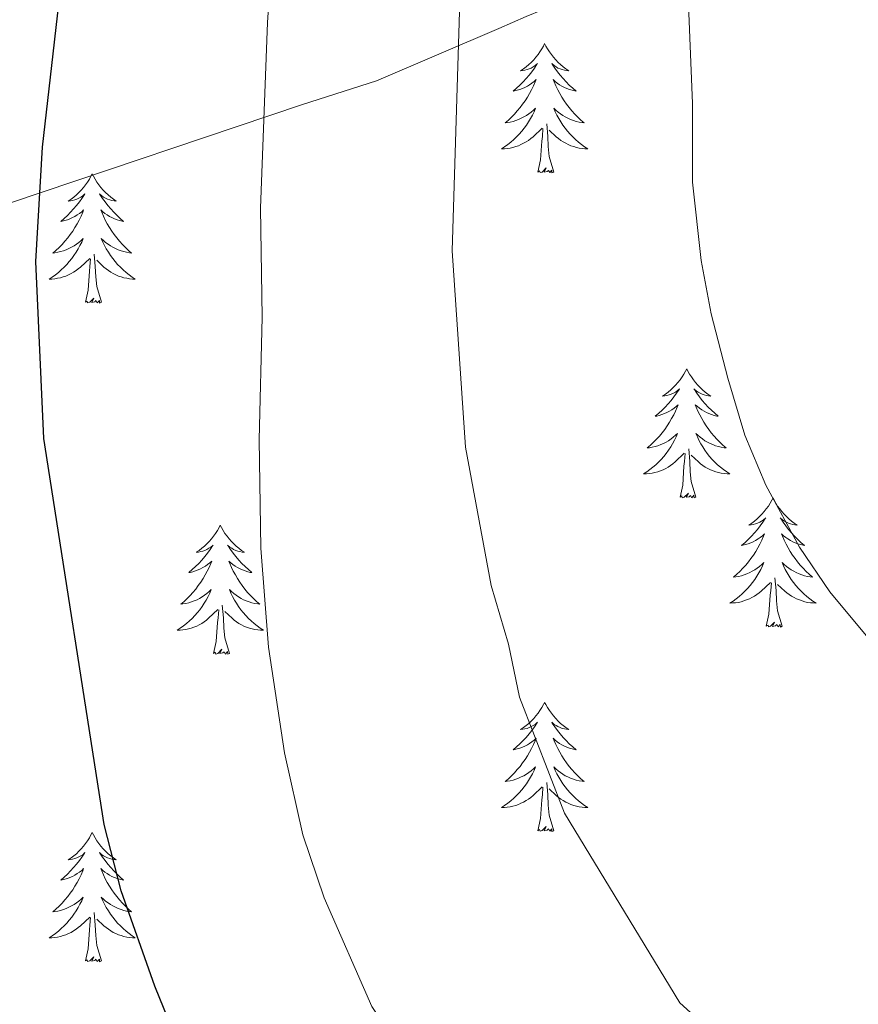
# Model space of a CAD drawing. Units: metres. Extents: x 627571 to 632081, y 706282 to 709335.
# Drawn here: x 629658 to 629735, y 707669 to 707760 of the extents above; entities that cross this region are included whole.
import ezdxf

# ---------------------------------------------------------------- set-up
doc = ezdxf.new("R2010")
doc.units = ezdxf.units.M
doc.header["$MEASUREMENT"] = 0
doc.linetypes.add('DGN Style 3', pattern=[69.147415, 49.391011, -19.756404])
for name, color, linetype, lineweight in [('Carátula', 7, 'Continuous', 5), ('Elementos auxiliares', 7, 'Continuous', 5), ('Entidades rústicas y varios', 7, 'Continuous', 5), ('Relieve y altimetría', 7, 'Continuous', 5), ('Viales y ferrocarril', 7, 'Continuous', 5)]:
    doc.layers.add(name, color=color, linetype=linetype, lineweight=lineweight)

msp = doc.modelspace()

# ---------------------------------------------------------------- linework, layer by layer
at = {"layer": 'Carátula', "color": 7, "linetype": 'Continuous', "lineweight": 5}
msp.add_3dface([(627626.91, 706281.92), (632081.13, 706365.16), (632025.63, 709334.65), (627571.41, 709251.41)], dxfattribs=at)
at = {"layer": 'Elementos auxiliares', "color": 250, "linetype": 'Continuous', "lineweight": 5}
msp.add_3dface([(628492.24, 706692.04), (628449.59, 709005.37), (631872.3, 709069.36), (631916.09, 706756.03)], dxfattribs=at)
at = {"layer": 'Entidades rústicas y varios', "color": 92, "linetype": 'Continuous', "lineweight": 5, "flags": 128}
for points in [[(629706.56, 707758.04), (629706.45, 707757.82), (629706.3, 707757.55), (629706.13, 707757.28), (629705.95, 707757.03), (629705.75, 707756.78), (629705.55, 707756.54), (629705.33, 707756.31), (629705.1, 707756.1), (629704.86, 707755.89), (629704.61, 707755.7), (629704.35, 707755.53), (629704.54, 707755.55), (629704.75, 707755.59), (629704.95, 707755.64), (629705.14, 707755.71), (629705.33, 707755.79), (629705.51, 707755.89), (629705.69, 707756.01), (629705.89, 707756.2), (629705.85, 707756.13), (629705.62, 707755.79), (629705.38, 707755.45), (629705.12, 707755.13), (629704.85, 707754.81), (629704.57, 707754.5), (629704.28, 707754.21), (629703.98, 707753.93), (629703.66, 707753.66), (629703.79, 707753.68), (629704.03, 707753.74), (629704.28, 707753.81), (629704.51, 707753.9), (629704.74, 707754), (629704.97, 707754.12), (629705.18, 707754.25), (629705.39, 707754.39), (629705.59, 707754.55), (629705.77, 707754.72), (629705.69, 707754.5), (629705.53, 707754.14), (629705.36, 707753.79), (629705.17, 707753.44), (629704.97, 707753.1), (629704.76, 707752.77), (629704.53, 707752.45), (629704.29, 707752.13), (629704.04, 707751.83), (629703.78, 707751.54), (629703.51, 707751.26), (629703.22, 707750.99), (629702.92, 707750.73), (629703.12, 707750.75), (629703.38, 707750.8), (629703.65, 707750.86), (629703.91, 707750.94), (629704.16, 707751.04), (629704.41, 707751.15), (629704.65, 707751.27), (629704.88, 707751.41), (629705.11, 707751.56), (629705.33, 707751.72), (629705.53, 707751.9), (629705.73, 707752.08), (629705.59, 707751.76), (629705.43, 707751.44), (629705.26, 707751.12), (629705.08, 707750.82), (629704.88, 707750.52), (629704.67, 707750.23), (629704.45, 707749.95), (629704.21, 707749.69), (629703.97, 707749.43), (629703.71, 707749.18), (629703.44, 707748.95), (629703.16, 707748.73), (629702.87, 707748.52), (629702.58, 707748.33), (629702.85, 707748.34), (629703.11, 707748.36), (629703.37, 707748.4), (629703.63, 707748.46), (629703.89, 707748.53), (629704.14, 707748.62), (629704.38, 707748.72), (629704.62, 707748.84), (629704.85, 707748.97), (629705.07, 707749.11), (629705.28, 707749.27), (629705.49, 707749.44), (629706.33, 707750.24)], [(629706.56, 707758.04), (629706.67, 707757.82), (629706.83, 707757.55), (629707, 707757.28), (629707.18, 707757.03), (629707.37, 707756.78), (629707.58, 707756.54), (629707.8, 707756.31), (629708.03, 707756.1), (629708.27, 707755.89), (629708.52, 707755.7), (629708.78, 707755.53), (629708.58, 707755.55), (629708.38, 707755.59), (629708.18, 707755.64), (629707.98, 707755.71), (629707.79, 707755.79), (629707.61, 707755.89), (629707.44, 707756.01), (629707.23, 707756.2), (629707.27, 707756.13), (629707.51, 707755.79), (629707.75, 707755.45), (629708, 707755.13), (629708.27, 707754.81), (629708.55, 707754.5), (629708.84, 707754.21), (629709.15, 707753.93), (629709.46, 707753.66), (629709.34, 707753.68), (629709.09, 707753.74), (629708.85, 707753.81), (629708.61, 707753.9), (629708.38, 707754), (629708.16, 707754.12), (629707.94, 707754.25), (629707.73, 707754.39), (629707.54, 707754.55), (629707.35, 707754.72), (629707.44, 707754.5), (629707.59, 707754.14), (629707.77, 707753.79), (629707.95, 707753.44), (629708.15, 707753.1), (629708.36, 707752.77), (629708.59, 707752.45), (629708.83, 707752.13), (629709.08, 707751.83), (629709.34, 707751.54), (629709.62, 707751.26), (629709.91, 707750.99), (629710.2, 707750.73), (629710.01, 707750.75), (629709.74, 707750.8), (629709.48, 707750.86), (629709.22, 707750.94), (629708.96, 707751.04), (629708.71, 707751.15), (629708.47, 707751.27), (629708.24, 707751.41), (629708.01, 707751.56), (629707.8, 707751.72), (629707.59, 707751.9), (629707.4, 707752.08), (629707.54, 707751.76), (629707.69, 707751.44), (629707.86, 707751.12), (629708.05, 707750.82), (629708.24, 707750.52), (629708.45, 707750.23), (629708.68, 707749.95), (629708.91, 707749.69), (629709.16, 707749.43), (629709.41, 707749.18), (629709.68, 707748.95), (629709.96, 707748.73), (629710.25, 707748.52), (629710.54, 707748.33), (629710.28, 707748.34), (629710.01, 707748.36), (629709.75, 707748.4), (629709.49, 707748.46), (629709.24, 707748.53), (629708.99, 707748.62), (629708.74, 707748.72), (629708.51, 707748.84), (629708.28, 707748.97), (629708.05, 707749.11), (629707.84, 707749.27), (629707.64, 707749.44), (629706.98, 707750.06)], [(629707.41, 707746.19), (629706.98, 707747.63), (629706.89, 707748.53), (629706.85, 707749.48), (629706.75, 707750.65)], [(629705.94, 707746.19), (629706.19, 707747.31), (629706.3, 707749.05), (629706.35, 707749.48), (629706.41, 707750.21)], [(629664.82, 707746.02), (629664.71, 707745.8), (629664.56, 707745.52), (629664.39, 707745.26), (629664.21, 707745), (629664.01, 707744.75), (629663.81, 707744.51), (629663.59, 707744.29), (629663.36, 707744.07), (629663.12, 707743.87), (629662.87, 707743.68), (629662.61, 707743.5), (629662.81, 707743.52), (629663.01, 707743.56), (629663.21, 707743.62), (629663.4, 707743.69), (629663.59, 707743.77), (629663.77, 707743.87), (629663.95, 707743.98), (629664.15, 707744.17), (629664.11, 707744.11), (629663.88, 707743.76), (629663.64, 707743.43), (629663.38, 707743.1), (629663.11, 707742.78), (629662.83, 707742.48), (629662.54, 707742.19), (629662.24, 707741.9), (629661.93, 707741.63), (629662.05, 707741.65), (629662.29, 707741.71), (629662.54, 707741.79), (629662.77, 707741.87), (629663, 707741.98), (629663.23, 707742.09), (629663.44, 707742.23), (629663.65, 707742.37), (629663.85, 707742.53), (629664.03, 707742.7), (629663.95, 707742.47), (629663.79, 707742.11), (629663.62, 707741.76), (629663.43, 707741.41), (629663.23, 707741.07), (629663.02, 707740.74), (629662.79, 707740.42), (629662.56, 707740.11), (629662.31, 707739.81), (629662.04, 707739.51), (629661.77, 707739.23), (629661.48, 707738.96), (629661.18, 707738.7), (629661.38, 707738.73), (629661.65, 707738.78), (629661.91, 707738.84), (629662.17, 707738.92), (629662.42, 707739.01), (629662.67, 707739.12), (629662.91, 707739.24), (629663.15, 707739.38), (629663.37, 707739.53), (629663.59, 707739.69), (629663.79, 707739.87), (629663.99, 707740.06), (629663.85, 707739.73), (629663.69, 707739.41), (629663.52, 707739.1), (629663.34, 707738.79), (629663.14, 707738.49), (629662.93, 707738.21), (629662.71, 707737.93), (629662.47, 707737.66), (629662.23, 707737.4), (629661.97, 707737.16), (629661.7, 707736.92), (629661.42, 707736.7), (629661.13, 707736.49), (629660.84, 707736.3), (629661.11, 707736.31), (629661.37, 707736.34), (629661.63, 707736.38), (629661.89, 707736.43), (629662.15, 707736.51), (629662.4, 707736.59), (629662.64, 707736.7), (629662.88, 707736.81), (629663.11, 707736.94), (629663.33, 707737.09), (629663.54, 707737.25), (629663.75, 707737.42), (629664.59, 707738.21)], [(629664.82, 707746.02), (629664.93, 707745.8), (629665.09, 707745.52), (629665.26, 707745.26), (629665.44, 707745), (629665.63, 707744.75), (629665.84, 707744.51), (629666.06, 707744.29), (629666.29, 707744.07), (629666.53, 707743.87), (629666.78, 707743.68), (629667.04, 707743.5), (629666.84, 707743.52), (629666.64, 707743.56), (629666.44, 707743.62), (629666.24, 707743.69), (629666.05, 707743.77), (629665.87, 707743.87), (629665.7, 707743.98), (629665.49, 707744.17), (629665.54, 707744.11), (629665.77, 707743.76), (629666.01, 707743.43), (629666.27, 707743.1), (629666.53, 707742.78), (629666.81, 707742.48), (629667.11, 707742.19), (629667.41, 707741.9), (629667.72, 707741.63), (629667.6, 707741.65), (629667.35, 707741.71), (629667.11, 707741.79), (629666.87, 707741.87), (629666.64, 707741.98), (629666.42, 707742.09), (629666.2, 707742.23), (629666, 707742.37), (629665.8, 707742.53), (629665.61, 707742.7), (629665.7, 707742.47), (629665.86, 707742.11), (629666.03, 707741.76), (629666.21, 707741.41), (629666.41, 707741.07), (629666.62, 707740.74), (629666.85, 707740.42), (629667.09, 707740.11), (629667.34, 707739.81), (629667.61, 707739.51), (629667.88, 707739.23), (629668.17, 707738.96), (629668.46, 707738.7), (629668.27, 707738.73), (629668, 707738.78), (629667.74, 707738.84), (629667.48, 707738.92), (629667.22, 707739.01), (629666.98, 707739.12), (629666.73, 707739.24), (629666.5, 707739.38), (629666.28, 707739.53), (629666.06, 707739.69), (629665.85, 707739.87), (629665.66, 707740.06), (629665.8, 707739.73), (629665.95, 707739.41), (629666.12, 707739.1), (629666.31, 707738.79), (629666.5, 707738.49), (629666.71, 707738.21), (629666.94, 707737.93), (629667.17, 707737.66), (629667.42, 707737.4), (629667.68, 707737.16), (629667.95, 707736.92), (629668.22, 707736.7), (629668.51, 707736.49), (629668.8, 707736.3), (629668.54, 707736.31), (629668.27, 707736.34), (629668.01, 707736.38), (629667.75, 707736.43), (629667.5, 707736.51), (629667.25, 707736.59), (629667.01, 707736.7), (629666.77, 707736.81), (629666.54, 707736.94), (629666.31, 707737.09), (629666.1, 707737.25), (629665.9, 707737.42), (629665.24, 707738.04)], [(629707.41, 707746.19), (629707.24, 707746.12), (629707.22, 707746.36), (629707.03, 707746.14), (629706.91, 707746.34), (629706.79, 707746.23), (629706.52, 707746.18), (629706.71, 707746.57), (629706.33, 707746.19), (629706.14, 707746.14), (629706.1, 707746.3), (629705.94, 707746.19)], [(629665.67, 707734.17), (629665.25, 707735.61), (629665.15, 707736.51), (629665.11, 707737.46), (629665.01, 707738.62)], [(629664.2, 707734.17), (629664.45, 707735.28), (629664.56, 707737.03), (629664.61, 707737.46), (629664.67, 707738.18)], [(629665.67, 707734.17), (629665.5, 707734.1), (629665.48, 707734.34), (629665.29, 707734.11), (629665.17, 707734.32), (629665.05, 707734.21), (629664.78, 707734.16), (629664.97, 707734.55), (629664.59, 707734.17), (629664.4, 707734.11), (629664.36, 707734.28), (629664.2, 707734.17)], [(629719.67, 707728.03), (629719.56, 707727.81), (629719.4, 707727.54), (629719.24, 707727.27), (629719.05, 707727.01), (629718.86, 707726.77), (629718.65, 707726.53), (629718.43, 707726.3), (629718.2, 707726.09), (629717.96, 707725.88), (629717.71, 707725.69), (629717.45, 707725.51), (629717.65, 707725.54), (629717.85, 707725.57), (629718.05, 707725.63), (629718.25, 707725.7), (629718.44, 707725.78), (629718.62, 707725.88), (629718.79, 707725.99), (629719, 707726.19), (629718.96, 707726.12), (629718.73, 707725.78), (629718.48, 707725.44), (629718.23, 707725.11), (629717.96, 707724.8), (629717.68, 707724.49), (629717.39, 707724.2), (629717.09, 707723.92), (629716.77, 707723.65), (629716.9, 707723.67), (629717.14, 707723.73), (629717.38, 707723.8), (629717.62, 707723.89), (629717.85, 707723.99), (629718.07, 707724.11), (629718.29, 707724.24), (629718.5, 707724.38), (629718.69, 707724.54), (629718.88, 707724.71), (629718.79, 707724.49), (629718.64, 707724.13), (629718.47, 707723.77), (629718.28, 707723.43), (629718.08, 707723.09), (629717.87, 707722.76), (629717.64, 707722.43), (629717.4, 707722.12), (629717.15, 707721.82), (629716.89, 707721.53), (629716.61, 707721.25), (629716.33, 707720.98), (629716.03, 707720.72), (629716.23, 707720.74), (629716.49, 707720.79), (629716.75, 707720.85), (629717.01, 707720.93), (629717.27, 707721.03), (629717.52, 707721.13), (629717.76, 707721.26), (629717.99, 707721.39), (629718.22, 707721.55), (629718.43, 707721.71), (629718.64, 707721.89), (629718.83, 707722.07), (629718.69, 707721.75), (629718.54, 707721.43), (629718.37, 707721.11), (629718.19, 707720.81), (629717.99, 707720.51), (629717.78, 707720.22), (629717.56, 707719.94), (629717.32, 707719.67), (629717.07, 707719.42), (629716.82, 707719.17), (629716.55, 707718.94), (629716.27, 707718.72), (629715.98, 707718.51), (629715.69, 707718.32), (629715.95, 707718.33), (629716.22, 707718.35), (629716.48, 707718.39), (629716.74, 707718.45), (629716.99, 707718.52), (629717.24, 707718.61), (629717.49, 707718.71), (629717.73, 707718.83), (629717.96, 707718.96), (629718.18, 707719.1), (629718.39, 707719.26), (629718.59, 707719.43), (629719.44, 707720.23)], [(629719.67, 707728.03), (629719.78, 707727.81), (629719.94, 707727.54), (629720.1, 707727.27), (629720.29, 707727.01), (629720.48, 707726.77), (629720.69, 707726.53), (629720.91, 707726.3), (629721.14, 707726.09), (629721.38, 707725.88), (629721.63, 707725.69), (629721.89, 707725.51), (629721.69, 707725.54), (629721.49, 707725.57), (629721.29, 707725.63), (629721.09, 707725.7), (629720.9, 707725.78), (629720.72, 707725.88), (629720.55, 707725.99), (629720.34, 707726.19), (629720.38, 707726.12), (629720.61, 707725.78), (629720.86, 707725.44), (629721.11, 707725.11), (629721.38, 707724.8), (629721.66, 707724.49), (629721.95, 707724.2), (629722.25, 707723.92), (629722.57, 707723.65), (629722.44, 707723.67), (629722.2, 707723.73), (629721.96, 707723.8), (629721.72, 707723.89), (629721.49, 707723.99), (629721.27, 707724.11), (629721.05, 707724.24), (629720.84, 707724.38), (629720.65, 707724.54), (629720.46, 707724.71), (629720.55, 707724.49), (629720.7, 707724.13), (629720.87, 707723.77), (629721.06, 707723.43), (629721.26, 707723.09), (629721.47, 707722.76), (629721.7, 707722.43), (629721.94, 707722.12), (629722.19, 707721.82), (629722.45, 707721.53), (629722.73, 707721.25), (629723.01, 707720.98), (629723.31, 707720.72), (629723.11, 707720.74), (629722.85, 707720.79), (629722.59, 707720.85), (629722.33, 707720.93), (629722.07, 707721.03), (629721.82, 707721.13), (629721.58, 707721.26), (629721.35, 707721.39), (629721.12, 707721.55), (629720.91, 707721.71), (629720.7, 707721.89), (629720.51, 707722.07), (629720.65, 707721.75), (629720.8, 707721.43), (629720.97, 707721.11), (629721.15, 707720.81), (629721.35, 707720.51), (629721.56, 707720.22), (629721.78, 707719.94), (629722.02, 707719.67), (629722.27, 707719.42), (629722.52, 707719.17), (629722.79, 707718.94), (629723.07, 707718.72), (629723.36, 707718.51), (629723.65, 707718.32), (629723.39, 707718.33), (629723.12, 707718.35), (629722.86, 707718.39), (629722.6, 707718.45), (629722.35, 707718.52), (629722.1, 707718.61), (629721.85, 707718.71), (629721.61, 707718.83), (629721.38, 707718.96), (629721.16, 707719.1), (629720.95, 707719.26), (629720.75, 707719.43), (629720.09, 707720.05)], [(629720.52, 707716.18), (629720.09, 707717.62), (629720, 707718.52), (629719.95, 707719.47), (629719.85, 707720.64)], [(629719.05, 707716.18), (629719.3, 707717.3), (629719.41, 707719.04), (629719.46, 707719.47), (629719.52, 707720.2)], [(629720.52, 707716.18), (629720.35, 707716.11), (629720.33, 707716.35), (629720.14, 707716.13), (629720.02, 707716.33), (629719.9, 707716.22), (629719.63, 707716.17), (629719.82, 707716.56), (629719.44, 707716.18), (629719.25, 707716.13), (629719.21, 707716.29), (629719.05, 707716.18)], [(629727.63, 707716.11), (629727.52, 707715.89), (629727.36, 707715.62), (629727.2, 707715.35), (629727.01, 707715.09), (629726.82, 707714.85), (629726.61, 707714.61), (629726.39, 707714.38), (629726.16, 707714.17), (629725.92, 707713.96), (629725.67, 707713.77), (629725.41, 707713.59), (629725.61, 707713.62), (629725.81, 707713.66), (629726.01, 707713.71), (629726.21, 707713.78), (629726.4, 707713.87), (629726.58, 707713.96), (629726.75, 707714.08), (629726.96, 707714.27), (629726.92, 707714.2), (629726.69, 707713.86), (629726.44, 707713.52), (629726.19, 707713.19), (629725.92, 707712.88), (629725.64, 707712.57), (629725.35, 707712.28), (629725.05, 707712), (629724.73, 707711.73), (629724.86, 707711.75), (629725.1, 707711.81), (629725.34, 707711.88), (629725.58, 707711.97), (629725.81, 707712.07), (629726.03, 707712.19), (629726.25, 707712.32), (629726.46, 707712.47), (629726.65, 707712.62), (629726.84, 707712.79), (629726.75, 707712.57), (629726.6, 707712.21), (629726.43, 707711.85), (629726.24, 707711.51), (629726.04, 707711.17), (629725.83, 707710.84), (629725.6, 707710.51), (629725.36, 707710.2), (629725.11, 707709.9), (629724.85, 707709.61), (629724.57, 707709.33), (629724.29, 707709.06), (629723.99, 707708.8), (629724.19, 707708.82), (629724.45, 707708.87), (629724.71, 707708.93), (629724.97, 707709.01), (629725.23, 707709.11), (629725.48, 707709.21), (629725.72, 707709.34), (629725.95, 707709.48), (629726.18, 707709.63), (629726.39, 707709.79), (629726.6, 707709.97), (629726.79, 707710.15), (629726.65, 707709.83), (629726.5, 707709.51), (629726.33, 707709.19), (629726.15, 707708.89), (629725.95, 707708.59), (629725.74, 707708.3), (629725.52, 707708.02), (629725.28, 707707.76), (629725.03, 707707.5), (629724.78, 707707.25), (629724.51, 707707.02), (629724.23, 707706.8), (629723.94, 707706.59), (629723.65, 707706.4), (629723.91, 707706.41), (629724.18, 707706.43), (629724.44, 707706.47), (629724.7, 707706.53), (629724.95, 707706.6), (629725.2, 707706.69), (629725.45, 707706.79), (629725.69, 707706.91), (629725.92, 707707.04), (629726.14, 707707.18), (629726.35, 707707.34), (629726.55, 707707.51), (629727.4, 707708.31)], [(629727.63, 707716.11), (629727.74, 707715.89), (629727.9, 707715.62), (629728.06, 707715.35), (629728.25, 707715.09), (629728.44, 707714.85), (629728.65, 707714.61), (629728.87, 707714.38), (629729.1, 707714.17), (629729.34, 707713.96), (629729.59, 707713.77), (629729.85, 707713.59), (629729.65, 707713.62), (629729.45, 707713.66), (629729.25, 707713.71), (629729.05, 707713.78), (629728.86, 707713.87), (629728.68, 707713.96), (629728.51, 707714.08), (629728.3, 707714.27), (629728.34, 707714.2), (629728.57, 707713.86), (629728.82, 707713.52), (629729.07, 707713.19), (629729.34, 707712.88), (629729.62, 707712.57), (629729.91, 707712.28), (629730.21, 707712), (629730.53, 707711.73), (629730.4, 707711.75), (629730.16, 707711.81), (629729.92, 707711.88), (629729.68, 707711.97), (629729.45, 707712.07), (629729.23, 707712.19), (629729.01, 707712.32), (629728.8, 707712.47), (629728.61, 707712.62), (629728.42, 707712.79), (629728.51, 707712.57), (629728.66, 707712.21), (629728.83, 707711.85), (629729.02, 707711.51), (629729.22, 707711.17), (629729.43, 707710.84), (629729.66, 707710.51), (629729.9, 707710.2), (629730.15, 707709.9), (629730.41, 707709.61), (629730.69, 707709.33), (629730.97, 707709.06), (629731.27, 707708.8), (629731.07, 707708.82), (629730.81, 707708.87), (629730.55, 707708.93), (629730.29, 707709.01), (629730.03, 707709.11), (629729.78, 707709.21), (629729.54, 707709.34), (629729.31, 707709.48), (629729.08, 707709.63), (629728.87, 707709.79), (629728.66, 707709.97), (629728.47, 707710.15), (629728.61, 707709.83), (629728.76, 707709.51), (629728.93, 707709.19), (629729.11, 707708.89), (629729.31, 707708.59), (629729.52, 707708.3), (629729.74, 707708.02), (629729.98, 707707.76), (629730.23, 707707.5), (629730.48, 707707.25), (629730.75, 707707.02), (629731.03, 707706.8), (629731.32, 707706.59), (629731.61, 707706.4), (629731.35, 707706.41), (629731.08, 707706.43), (629730.82, 707706.47), (629730.56, 707706.53), (629730.31, 707706.6), (629730.06, 707706.69), (629729.81, 707706.79), (629729.57, 707706.91), (629729.34, 707707.04), (629729.12, 707707.18), (629728.91, 707707.34), (629728.71, 707707.51), (629728.05, 707708.13)], [(629676.64, 707713.6), (629676.53, 707713.39), (629676.37, 707713.11), (629676.21, 707712.84), (629676.02, 707712.59), (629675.83, 707712.34), (629675.62, 707712.1), (629675.4, 707711.87), (629675.17, 707711.66), (629674.93, 707711.46), (629674.68, 707711.27), (629674.42, 707711.09), (629674.62, 707711.11), (629674.83, 707711.15), (629675.02, 707711.2), (629675.22, 707711.27), (629675.41, 707711.36), (629675.59, 707711.46), (629675.76, 707711.57), (629675.97, 707711.76), (629675.93, 707711.69), (629675.7, 707711.35), (629675.45, 707711.01), (629675.2, 707710.69), (629674.93, 707710.37), (629674.65, 707710.07), (629674.36, 707709.77), (629674.05, 707709.49), (629673.74, 707709.22), (629673.87, 707709.24), (629674.11, 707709.3), (629674.35, 707709.37), (629674.59, 707709.46), (629674.82, 707709.56), (629675.04, 707709.68), (629675.26, 707709.81), (629675.47, 707709.96), (629675.66, 707710.11), (629675.85, 707710.28), (629675.76, 707710.06), (629675.61, 707709.7), (629675.44, 707709.35), (629675.25, 707709), (629675.05, 707708.66), (629674.84, 707708.33), (629674.61, 707708.01), (629674.37, 707707.69), (629674.12, 707707.39), (629673.86, 707707.1), (629673.58, 707706.82), (629673.3, 707706.55), (629673, 707706.29), (629673.19, 707706.32), (629673.46, 707706.36), (629673.73, 707706.43), (629673.98, 707706.51), (629674.24, 707706.6), (629674.49, 707706.71), (629674.73, 707706.83), (629674.96, 707706.97), (629675.19, 707707.12), (629675.4, 707707.28), (629675.61, 707707.46), (629675.8, 707707.65), (629675.66, 707707.32), (629675.51, 707707), (629675.34, 707706.68), (629675.16, 707706.38), (629674.96, 707706.08), (629674.75, 707705.79), (629674.53, 707705.52), (629674.29, 707705.25), (629674.05, 707704.99), (629673.79, 707704.75), (629673.52, 707704.51), (629673.24, 707704.29), (629672.95, 707704.08), (629672.66, 707703.89), (629672.93, 707703.9), (629673.19, 707703.92), (629673.45, 707703.96), (629673.71, 707704.02), (629673.96, 707704.09), (629674.21, 707704.18), (629674.46, 707704.28), (629674.7, 707704.4), (629674.93, 707704.53), (629675.15, 707704.67), (629675.36, 707704.83), (629675.56, 707705), (629676.41, 707705.8)], [(629676.64, 707713.6), (629676.75, 707713.39), (629676.91, 707713.11), (629677.07, 707712.84), (629677.26, 707712.59), (629677.45, 707712.34), (629677.66, 707712.1), (629677.88, 707711.87), (629678.11, 707711.66), (629678.35, 707711.46), (629678.6, 707711.27), (629678.86, 707711.09), (629678.66, 707711.11), (629678.45, 707711.15), (629678.26, 707711.2), (629678.06, 707711.27), (629677.87, 707711.36), (629677.69, 707711.46), (629677.52, 707711.57), (629677.31, 707711.76), (629677.35, 707711.69), (629677.58, 707711.35), (629677.83, 707711.01), (629678.08, 707710.69), (629678.35, 707710.37), (629678.63, 707710.07), (629678.92, 707709.77), (629679.23, 707709.49), (629679.54, 707709.22), (629679.41, 707709.24), (629679.17, 707709.3), (629678.93, 707709.37), (629678.69, 707709.46), (629678.46, 707709.56), (629678.24, 707709.68), (629678.02, 707709.81), (629677.81, 707709.96), (629677.62, 707710.11), (629677.43, 707710.28), (629677.52, 707710.06), (629677.67, 707709.7), (629677.84, 707709.35), (629678.03, 707709), (629678.23, 707708.66), (629678.44, 707708.33), (629678.67, 707708.01), (629678.91, 707707.69), (629679.16, 707707.39), (629679.42, 707707.1), (629679.7, 707706.82), (629679.98, 707706.55), (629680.28, 707706.29), (629680.09, 707706.32), (629679.82, 707706.36), (629679.55, 707706.43), (629679.3, 707706.51), (629679.04, 707706.6), (629678.79, 707706.71), (629678.55, 707706.83), (629678.32, 707706.97), (629678.09, 707707.12), (629677.88, 707707.28), (629677.67, 707707.46), (629677.48, 707707.65), (629677.62, 707707.32), (629677.77, 707707), (629677.94, 707706.68), (629678.12, 707706.38), (629678.32, 707706.08), (629678.53, 707705.79), (629678.75, 707705.52), (629678.99, 707705.25), (629679.23, 707704.99), (629679.49, 707704.75), (629679.76, 707704.51), (629680.04, 707704.29), (629680.33, 707704.08), (629680.62, 707703.89), (629680.35, 707703.9), (629680.09, 707703.92), (629679.83, 707703.96), (629679.57, 707704.02), (629679.32, 707704.09), (629679.07, 707704.18), (629678.82, 707704.28), (629678.58, 707704.4), (629678.35, 707704.53), (629678.13, 707704.67), (629677.92, 707704.83), (629677.72, 707705), (629677.06, 707705.62)], [(629728.48, 707704.26), (629728.05, 707705.7), (629727.96, 707706.61), (629727.91, 707707.55), (629727.81, 707708.72)], [(629727.01, 707704.26), (629727.26, 707705.38), (629727.37, 707707.12), (629727.42, 707707.55), (629727.48, 707708.28)], [(629677.49, 707701.75), (629677.06, 707703.19), (629676.97, 707704.1), (629676.93, 707705.05), (629676.82, 707706.21)], [(629676.02, 707701.75), (629676.27, 707702.87), (629676.38, 707704.61), (629676.43, 707705.05), (629676.49, 707705.77)], [(629728.48, 707704.26), (629728.31, 707704.19), (629728.29, 707704.43), (629728.1, 707704.21), (629727.98, 707704.41), (629727.86, 707704.31), (629727.59, 707704.25), (629727.78, 707704.64), (629727.4, 707704.26), (629727.21, 707704.21), (629727.17, 707704.37), (629727.01, 707704.26)], [(629677.49, 707701.75), (629677.32, 707701.69), (629677.3, 707701.92), (629677.11, 707701.7), (629676.99, 707701.91), (629676.87, 707701.8), (629676.6, 707701.74), (629676.79, 707702.14), (629676.41, 707701.76), (629676.22, 707701.7), (629676.18, 707701.86), (629676.02, 707701.75)], [(629706.56, 707697.24), (629706.45, 707697.03), (629706.3, 707696.75), (629706.13, 707696.48), (629705.95, 707696.23), (629705.75, 707695.98), (629705.55, 707695.74), (629705.33, 707695.51), (629705.1, 707695.3), (629704.86, 707695.1), (629704.61, 707694.91), (629704.35, 707694.73), (629704.54, 707694.75), (629704.75, 707694.79), (629704.95, 707694.84), (629705.14, 707694.91), (629705.33, 707695), (629705.51, 707695.1), (629705.69, 707695.21), (629705.89, 707695.4), (629705.85, 707695.33), (629705.62, 707694.99), (629705.38, 707694.65), (629705.12, 707694.33), (629704.85, 707694.01), (629704.57, 707693.71), (629704.28, 707693.41), (629703.98, 707693.13), (629703.66, 707692.86), (629703.79, 707692.88), (629704.03, 707692.94), (629704.28, 707693.01), (629704.51, 707693.1), (629704.74, 707693.2), (629704.97, 707693.32), (629705.18, 707693.45), (629705.39, 707693.6), (629705.59, 707693.75), (629705.77, 707693.92), (629705.69, 707693.7), (629705.53, 707693.34), (629705.36, 707692.99), (629705.17, 707692.64), (629704.97, 707692.3), (629704.76, 707691.97), (629704.53, 707691.65), (629704.29, 707691.33), (629704.04, 707691.03), (629703.78, 707690.74), (629703.51, 707690.46), (629703.22, 707690.19), (629702.92, 707689.93), (629703.12, 707689.96), (629703.38, 707690), (629703.65, 707690.07), (629703.91, 707690.15), (629704.16, 707690.24), (629704.41, 707690.35), (629704.65, 707690.47), (629704.88, 707690.61), (629705.11, 707690.76), (629705.33, 707690.92), (629705.53, 707691.1), (629705.73, 707691.29), (629705.59, 707690.96), (629705.43, 707690.64), (629705.26, 707690.32), (629705.08, 707690.02), (629704.88, 707689.72), (629704.67, 707689.43), (629704.45, 707689.16), (629704.21, 707688.89), (629703.97, 707688.63), (629703.71, 707688.39), (629703.44, 707688.15), (629703.16, 707687.93), (629702.87, 707687.72), (629702.58, 707687.53), (629702.85, 707687.54), (629703.11, 707687.56), (629703.37, 707687.6), (629703.63, 707687.66), (629703.89, 707687.73), (629704.14, 707687.82), (629704.38, 707687.92), (629704.62, 707688.04), (629704.85, 707688.17), (629705.07, 707688.31), (629705.28, 707688.47), (629705.49, 707688.64), (629706.33, 707689.44)], [(629706.56, 707697.24), (629706.67, 707697.03), (629706.83, 707696.75), (629707, 707696.48), (629707.18, 707696.23), (629707.37, 707695.98), (629707.58, 707695.74), (629707.8, 707695.51), (629708.03, 707695.3), (629708.27, 707695.1), (629708.52, 707694.91), (629708.78, 707694.73), (629708.58, 707694.75), (629708.38, 707694.79), (629708.18, 707694.84), (629707.98, 707694.91), (629707.79, 707695), (629707.61, 707695.1), (629707.44, 707695.21), (629707.23, 707695.4), (629707.27, 707695.33), (629707.51, 707694.99), (629707.75, 707694.65), (629708, 707694.33), (629708.27, 707694.01), (629708.55, 707693.71), (629708.84, 707693.41), (629709.15, 707693.13), (629709.46, 707692.86), (629709.34, 707692.88), (629709.09, 707692.94), (629708.85, 707693.01), (629708.61, 707693.1), (629708.38, 707693.2), (629708.16, 707693.32), (629707.94, 707693.45), (629707.73, 707693.6), (629707.54, 707693.75), (629707.35, 707693.92), (629707.44, 707693.7), (629707.59, 707693.34), (629707.77, 707692.99), (629707.95, 707692.64), (629708.15, 707692.3), (629708.36, 707691.97), (629708.59, 707691.65), (629708.83, 707691.33), (629709.08, 707691.03), (629709.34, 707690.74), (629709.62, 707690.46), (629709.91, 707690.19), (629710.2, 707689.93), (629710.01, 707689.96), (629709.74, 707690), (629709.48, 707690.07), (629709.22, 707690.15), (629708.96, 707690.24), (629708.71, 707690.35), (629708.47, 707690.47), (629708.24, 707690.61), (629708.01, 707690.76), (629707.8, 707690.92), (629707.59, 707691.1), (629707.4, 707691.29), (629707.54, 707690.96), (629707.69, 707690.64), (629707.86, 707690.32), (629708.05, 707690.02), (629708.24, 707689.72), (629708.45, 707689.43), (629708.68, 707689.16), (629708.91, 707688.89), (629709.16, 707688.63), (629709.41, 707688.39), (629709.68, 707688.15), (629709.96, 707687.93), (629710.25, 707687.72), (629710.54, 707687.53), (629710.28, 707687.54), (629710.01, 707687.56), (629709.75, 707687.6), (629709.49, 707687.66), (629709.24, 707687.73), (629708.99, 707687.82), (629708.74, 707687.92), (629708.51, 707688.04), (629708.28, 707688.17), (629708.05, 707688.31), (629707.84, 707688.47), (629707.64, 707688.64), (629706.98, 707689.26)], [(629707.41, 707685.39), (629706.98, 707686.83), (629706.89, 707687.74), (629706.85, 707688.69), (629706.75, 707689.85)], [(629705.94, 707685.39), (629706.19, 707686.51), (629706.3, 707688.25), (629706.35, 707688.69), (629706.41, 707689.41)], [(629664.82, 707685.22), (629664.71, 707685), (629664.56, 707684.73), (629664.39, 707684.46), (629664.21, 707684.2), (629664.01, 707683.95), (629663.81, 707683.72), (629663.59, 707683.49), (629663.36, 707683.27), (629663.12, 707683.07), (629662.87, 707682.88), (629662.61, 707682.7), (629662.81, 707682.73), (629663.01, 707682.76), (629663.21, 707682.82), (629663.4, 707682.89), (629663.59, 707682.97), (629663.77, 707683.07), (629663.95, 707683.18), (629664.15, 707683.37), (629664.11, 707683.31), (629663.88, 707682.96), (629663.64, 707682.63), (629663.38, 707682.3), (629663.11, 707681.99), (629662.83, 707681.68), (629662.54, 707681.39), (629662.24, 707681.1), (629661.93, 707680.83), (629662.05, 707680.86), (629662.29, 707680.91), (629662.54, 707680.99), (629662.77, 707681.07), (629663, 707681.18), (629663.23, 707681.3), (629663.44, 707681.43), (629663.65, 707681.57), (629663.85, 707681.73), (629664.03, 707681.9), (629663.95, 707681.68), (629663.79, 707681.32), (629663.62, 707680.96), (629663.43, 707680.61), (629663.23, 707680.27), (629663.02, 707679.94), (629662.79, 707679.62), (629662.56, 707679.31), (629662.31, 707679.01), (629662.04, 707678.71), (629661.77, 707678.43), (629661.48, 707678.16), (629661.18, 707677.91), (629661.38, 707677.93), (629661.65, 707677.98), (629661.91, 707678.04), (629662.17, 707678.12), (629662.42, 707678.21), (629662.67, 707678.32), (629662.91, 707678.45), (629663.15, 707678.58), (629663.37, 707678.73), (629663.59, 707678.9), (629663.79, 707679.07), (629663.99, 707679.26), (629663.85, 707678.93), (629663.69, 707678.61), (629663.52, 707678.3), (629663.34, 707677.99), (629663.14, 707677.7), (629662.93, 707677.41), (629662.71, 707677.13), (629662.47, 707676.86), (629662.23, 707676.61), (629661.97, 707676.36), (629661.7, 707676.13), (629661.42, 707675.9), (629661.13, 707675.69), (629660.84, 707675.5), (629661.11, 707675.51), (629661.37, 707675.54), (629661.63, 707675.58), (629661.89, 707675.64), (629662.15, 707675.71), (629662.4, 707675.79), (629662.64, 707675.9), (629662.88, 707676.01), (629663.11, 707676.15), (629663.33, 707676.29), (629663.54, 707676.45), (629663.75, 707676.62), (629664.59, 707677.42)], [(629664.82, 707685.22), (629664.93, 707685), (629665.09, 707684.73), (629665.26, 707684.46), (629665.44, 707684.2), (629665.63, 707683.95), (629665.84, 707683.72), (629666.06, 707683.49), (629666.29, 707683.27), (629666.53, 707683.07), (629666.78, 707682.88), (629667.04, 707682.7), (629666.84, 707682.73), (629666.64, 707682.76), (629666.44, 707682.82), (629666.24, 707682.89), (629666.05, 707682.97), (629665.87, 707683.07), (629665.7, 707683.18), (629665.49, 707683.37), (629665.54, 707683.31), (629665.77, 707682.96), (629666.01, 707682.63), (629666.27, 707682.3), (629666.53, 707681.99), (629666.81, 707681.68), (629667.11, 707681.39), (629667.41, 707681.1), (629667.72, 707680.83), (629667.6, 707680.86), (629667.35, 707680.91), (629667.11, 707680.99), (629666.87, 707681.07), (629666.64, 707681.18), (629666.42, 707681.3), (629666.2, 707681.43), (629666, 707681.57), (629665.8, 707681.73), (629665.61, 707681.9), (629665.7, 707681.68), (629665.86, 707681.32), (629666.03, 707680.96), (629666.21, 707680.61), (629666.41, 707680.27), (629666.62, 707679.94), (629666.85, 707679.62), (629667.09, 707679.31), (629667.34, 707679.01), (629667.61, 707678.71), (629667.88, 707678.43), (629668.17, 707678.16), (629668.46, 707677.91), (629668.27, 707677.93), (629668, 707677.98), (629667.74, 707678.04), (629667.48, 707678.12), (629667.22, 707678.21), (629666.98, 707678.32), (629666.73, 707678.45), (629666.5, 707678.58), (629666.28, 707678.73), (629666.06, 707678.9), (629665.85, 707679.07), (629665.66, 707679.26), (629665.8, 707678.93), (629665.95, 707678.61), (629666.12, 707678.3), (629666.31, 707677.99), (629666.5, 707677.7), (629666.71, 707677.41), (629666.94, 707677.13), (629667.17, 707676.86), (629667.42, 707676.61), (629667.68, 707676.36), (629667.95, 707676.13), (629668.22, 707675.9), (629668.51, 707675.69), (629668.8, 707675.5), (629668.54, 707675.51), (629668.27, 707675.54), (629668.01, 707675.58), (629667.75, 707675.64), (629667.5, 707675.71), (629667.25, 707675.79), (629667.01, 707675.9), (629666.77, 707676.01), (629666.54, 707676.15), (629666.31, 707676.29), (629666.1, 707676.45), (629665.9, 707676.62), (629665.24, 707677.24)], [(629707.41, 707685.39), (629707.24, 707685.33), (629707.22, 707685.56), (629707.03, 707685.34), (629706.91, 707685.55), (629706.79, 707685.44), (629706.52, 707685.38), (629706.71, 707685.78), (629706.33, 707685.4), (629706.14, 707685.34), (629706.1, 707685.5), (629705.94, 707685.39)], [(629665.67, 707673.37), (629665.25, 707674.81), (629665.15, 707675.71), (629665.11, 707676.66), (629665.01, 707677.83)], [(629664.2, 707673.37), (629664.45, 707674.49), (629664.56, 707676.23), (629664.61, 707676.66), (629664.67, 707677.38)], [(629665.67, 707673.37), (629665.5, 707673.3), (629665.48, 707673.54), (629665.29, 707673.32), (629665.17, 707673.52), (629665.05, 707673.41), (629664.78, 707673.36), (629664.97, 707673.75), (629664.59, 707673.37), (629664.4, 707673.32), (629664.36, 707673.48), (629664.2, 707673.37)]]:
    msp.add_lwpolyline(points, dxfattribs=at)
at = {"layer": 'Relieve y altimetría', "color": 30, "linetype": 'Continuous', "lineweight": 5, "flags": 128}
for points, elevation in [([(629724.29, 707893.18), (629715.37, 707874.03), (629712.33, 707863.45), (629706.83, 707847.36), (629704.32, 707837.64), (629703.04, 707826.07), (629698.76, 707763.05), (629698.03, 707738.91), (629699.25, 707720.8), (629701.64, 707708.04), (629703.22, 707702.61), (629704.23, 707697.71), (629708.38, 707687.02), (629719.03, 707669.51), (629722.72, 707666.16), (629734.86, 707659.16), (629754.67, 707650.03)], 410), ([(629737.38, 707889.04), (629729.88, 707871.6), (629726.76, 707859.37), (629723.26, 707848.94), (629720.17, 707839.54), (629720.4, 707826.64), (629718.86, 707785.93), (629720.19, 707752.5), (629720.2, 707745.26), (629721.01, 707738.02), (629721.91, 707733.11), (629723.47, 707727.15), (629725.04, 707721.91), (629726.97, 707717.3), (629730.07, 707711.57), (629732.88, 707707.43), (629736.22, 707703.41)], 415), ([(629682.01, 707775.32), (629680.99, 707760), (629680.34, 707742.84), (629680.51, 707732.78), (629680.23, 707721.46), (629680.39, 707711.46), (629681.09, 707702.34), (629682.57, 707692.57), (629684.24, 707685.02), (629686.22, 707679.21), (629690.62, 707669.18), (629694.71, 707663.07), (629698.18, 707659.46), (629707, 707651.76), (629711.21, 707649.06), (629728.91, 707640.59), (629734.41, 707638.4), (629757.8, 707631.04)], 405)]:
    msp.add_lwpolyline(points, dxfattribs=dict(at, elevation=elevation))
at = {"layer": 'Relieve y altimetría', "color": 30, "linetype": 'Continuous', "lineweight": 25, "elevation": 400, "flags": 128}
msp.add_lwpolyline([(629738.73, 707619.98), (629726.5, 707623.77), (629712.16, 707626.88), (629707.4, 707628.45), (629697.89, 707633.56), (629691.43, 707638.45), (629686.81, 707643.12), (629678.73, 707653.79), (629675.18, 707659.74), (629670.6, 707671.03), (629667.5, 707679.83), (629665.93, 707685.98), (629660.37, 707721.59), (629659.62, 707737.92), (629660.24, 707748.48), (629664.59, 707786.76)], dxfattribs=at)
at = {"layer": 'Viales y ferrocarril', "color": 250, "linetype": 'DGN Style 3', "lineweight": 5}
msp.add_polyline3d([(629615.9, 707720.89, 392.77), (629625.76, 707728.27, 395.51), (629628.28, 707729.94, 396.48), (629630.26, 707731.4, 396.66), (629636.34, 707736.01, 395.43), (629638.52, 707737.06, 395.49), (629657.2, 707743.31, 399.28), (629684.23, 707752.43, 406.25), (629691.06, 707754.62, 407.45), (629702.33, 707759.45, 410.17), (629704.87, 707760.55, 410.94), (629707.87, 707761.76, 412.5), (629712.17, 707763.89, 413.74), (629718.68, 707767.64, 414.73), (629722.16, 707769.84, 414.6), (629728.13, 707775.56, 416.18), (629734.59, 707782.78, 418.43), (629744.37, 707794.46, 422.08)], dxfattribs=at)

doc.saveas('drawing.dxf')
